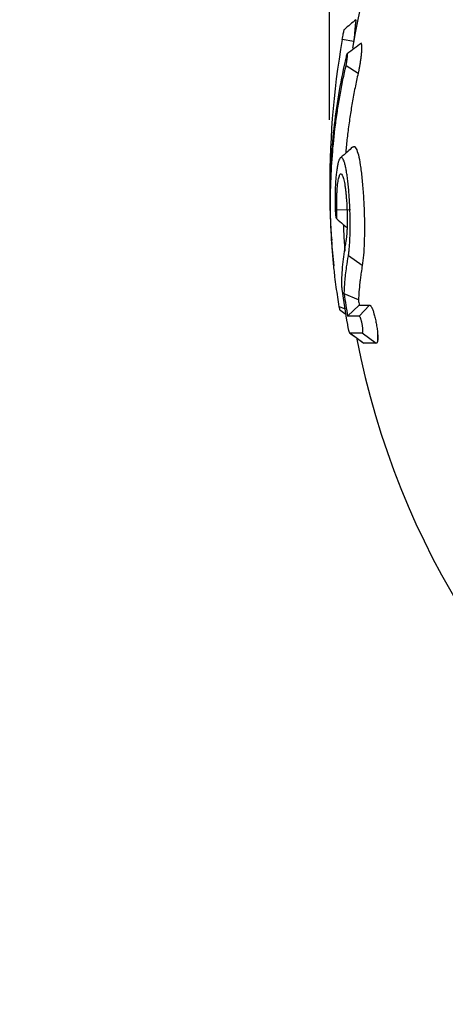
# Model space of a CAD drawing. Units: inches. Extents: x 0.2 to 10.8, y 0.2 to 8.3.
# Drawn here: x 8.6 to 8.9, y 2.9 to 3.7 of the extents above; entities that cross this region are included whole.
import ezdxf

# ---------------------------------------------------------------- set-up
doc = ezdxf.new("R2010")
doc.units = ezdxf.units.IN
doc.header["$MEASUREMENT"] = 0
doc.layers.add('SKETCH', color=7, linetype='Continuous')
doc.styles.add('SLDTEXTSTYLE0', font='TXT', dxfattribs={"width": 0.75})
doc.dimstyles.new('SLDDIMSTYLE0', dxfattribs={"dimtxt": 0.125, "dimasz": 0.13, "dimexe": 0, "dimexo": 0.0625, "dimgap": 0.03125, "dimtad": 0, "dimtih": 1, "dimtoh": 1, "dimlfac": 2, "dimrnd": 1e-09, "dimzin": 12, "dimdsep": 46, "dimtxsty": 'SLDTEXTSTYLE0', "dimsah": 1, "dimcen": 0.09, "dimadec": 0, "dimazin": 3, "dimtfac": 1, "dimtmove": 0, "dimatfit": 0, "dimfxl": 0, "dimfrac": 2, "dimtolj": 1, "dimtzin": 12, "dimarcsym": 0})

# ---------------------------------------------------------------- blocks, each defined once
blk = doc.blocks.new('_D')
at = {"layer": 'SKETCH'}
for p, q in [((8.81362, 3.64726), (8.81362, 6.70454)), ((10.1522, 3.64726), (10.1522, 6.70454)), ((9.50869, 6.67876), (9.4706, 6.67876)), ((9.4706, 6.67876), (9.4706, 6.48032)), ((9.83195, 6.67876), (9.87004, 6.67876)), ((9.87004, 6.67876), (9.87004, 6.48032)), ((8.81362, 6.57954), (8.56362, 6.57954)), ((10.1522, 6.57954), (10.4022, 6.57954)), ((9.4706, 6.48032), (9.50869, 6.48032)), ((9.87004, 6.48032), (9.83195, 6.48032))]:
    blk.add_line(p, q, dxfattribs=at)
for points in [[(8.81362, 6.57954), (8.68362, 6.59954), (8.68362, 6.55954)], [(10.1522, 6.57954), (10.2822, 6.55954), (10.2822, 6.59954)]]:
    blk.add_solid(points, dxfattribs=at)
at = {"layer": 'SKETCH', "char_height": 0.125, "attachment_point": 1, "style": 'SLDTEXTSTYLE0'}
for s, insert in [('2.68"', (9.05769, 6.64145)), ('68.0', (9.50869, 6.64145))]:
    blk.add_mtext(s, dxfattribs=dict(at, insert=insert))

msp = doc.modelspace()

# ---------------------------------------------------------------- linework, layer by layer
at = {"color": 7, "linetype": 'Continuous', "lineweight": 25}
for p, q in [((8.8333, 3.71044), (8.82397, 3.71208)), ((8.82707, 3.69126), (8.83674, 3.68488)), ((8.83049, 3.57457), (8.81968, 3.57419)), ((8.84011, 3.52968), (8.82893, 3.53748)), ((8.83702, 3.50188), (8.82553, 3.50662)), ((8.8261, 3.49471), (8.82161, 3.49632)), ((8.82213, 3.49381), (8.82677, 3.49044)), ((8.82829, 3.48861), (8.83766, 3.49764)), ((8.83772, 3.4886), (8.84585, 3.49756)), ((8.82997, 3.47523), (8.84132, 3.46686)), ((8.84014, 3.47522), (8.85126, 3.46694)), ((8.84132, 3.46686), (8.84107, 3.46716))]:
    msp.add_line(p, q, dxfattribs=at)
for centre, radius, start, end in [((9.48783, 3.59726), 0.66437, 136.39275, 170.65123), ((9.47799, 3.59726), 0.66402, 170.04199, 181.1201), ((9.48783, 3.59726), 0.66437, 191.02487, 0), ((9.47799, 3.59726), 0.66437, 184.06963, 185.86806), ((9.47799, 3.59726), 0.66006, 187.55648, 190.06303), ((9.47799, 3.59726), 0.65872, 187.90866, 189.49332)]:
    msp.add_arc(centre, radius, start, end, dxfattribs=at)
for points, knots in [([(8.83504, 3.72816), (8.83349, 3.72686), (8.83039, 3.72426), (8.82728, 3.72167), (8.82573, 3.72037)], [0, 0, 0, 0, 0.499922, 1, 1, 1, 1]), ([(8.83503, 3.72799), (8.83502, 3.72804), (8.835, 3.72823), (8.83483, 3.72697), (8.83459, 3.72476), (8.83434, 3.72234), (8.83408, 3.7196), (8.8338, 3.71641), (8.83353, 3.71334), (8.83339, 3.71163), (8.83332, 3.71076), (8.8333, 3.71044)], [0, 0, 0, 0, 0.062203, 0.25086, 0.438956, 0.531898, 0.626895, 0.813823, 0.905937, 0.96632, 1, 1, 1, 1]), ([(8.82397, 3.71208), (8.82412, 3.71289), (8.82441, 3.71451), (8.82484, 3.71673), (8.82523, 3.71858), (8.82553, 3.71981), (8.8257, 3.7204), (8.82572, 3.72033), (8.82572, 3.72031)], [0, 0, 0, 0, 0.192902, 0.385748, 0.57838, 0.770737, 0.962861, 1, 1, 1, 1]), ([(8.83944, 3.70912), (8.83751, 3.70771), (8.83364, 3.70489), (8.8298, 3.70209), (8.82787, 3.70068)], [0, 0, 0, 0, 0.499218, 1, 1, 1, 1]), ([(8.83889, 3.70865), (8.83895, 3.70872), (8.83915, 3.70891), (8.83938, 3.70857), (8.83957, 3.70767), (8.83963, 3.70615), (8.83958, 3.70414), (8.83941, 3.7017), (8.83914, 3.69894), (8.83877, 3.696), (8.83832, 3.69298), (8.83782, 3.69004), (8.83729, 3.68726), (8.83692, 3.68567), (8.83674, 3.68488)], [0, 0, 0, 0, 0.040608, 0.127684, 0.215168, 0.302266, 0.389504, 0.476911, 0.563868, 0.651216, 0.738423, 0.8254, 0.912796, 1, 1, 1, 1]), ([(8.827, 3.69819), (8.82505, 3.6891), (8.82113, 3.67092), (8.81722, 3.64347), (8.81464, 3.61524), (8.81384, 3.58673), (8.81415, 3.56475), (8.81521, 3.55272), (8.81544, 3.55011)], [0, 0, 0, 0, 0.1861673, 0.3722534, 0.5570557, 0.7568134, 0.9471865, 1, 1, 1, 1]), ([(8.82707, 3.69126), (8.82711, 3.69142), (8.82718, 3.69174), (8.82732, 3.69243), (8.82749, 3.69335), (8.82768, 3.69452), (8.82785, 3.69569), (8.82799, 3.69683), (8.82808, 3.69775), (8.82813, 3.69844), (8.82816, 3.69904), (8.82817, 3.69966), (8.82815, 3.70023), (8.82807, 3.7006), (8.82796, 3.70075), (8.82782, 3.70066), (8.82764, 3.70035), (8.82744, 3.69982), (8.82726, 3.69921), (8.82711, 3.69866), (8.82704, 3.69835), (8.827, 3.69819)], [0, 0, 0, 0, 0.031161, 0.062233, 0.124875, 0.187532, 0.250046, 0.312843, 0.375218, 0.41119, 0.446889, 0.500419, 0.562828, 0.625335, 0.687516, 0.750078, 0.812407, 0.874971, 0.937664, 0.969116, 1, 1, 1, 1]), ([(8.82161, 3.49632), (8.82118, 3.49891), (8.8203, 3.50418), (8.81913, 3.51225), (8.81792, 3.52161), (8.81673, 3.53252), (8.81536, 3.54878), (8.8146, 3.56527), (8.81444, 3.58165), (8.8147, 3.59807), (8.81578, 3.61854), (8.81788, 3.63904), (8.82016, 3.65524), (8.82218, 3.66741), (8.82444, 3.67935), (8.8262, 3.68734), (8.82707, 3.69126)], [0, 0, 0, 0, 0.040002, 0.081485, 0.124447, 0.184288, 0.249126, 0.374237, 0.437028, 0.500006, 0.625755, 0.750861, 0.814991, 0.875543, 0.939118, 1, 1, 1, 1]), ([(8.83674, 3.68488), (8.8359, 3.68098), (8.83419, 3.67304), (8.83201, 3.6612), (8.83007, 3.64914), (8.82848, 3.63729), (8.82735, 3.6276), (8.82689, 3.62201), (8.82675, 3.6203)], [0, 0, 0, 0, 0.182275, 0.371145, 0.551559, 0.742155, 0.920748, 1, 1, 1, 1]), ([(8.83224, 3.62513), (8.83095, 3.62399), (8.82769, 3.62112), (8.82444, 3.61827), (8.82247, 3.61654)], [0, 0, 0, 0, 0.396488, 1, 1, 1, 1]), ([(8.83245, 3.62488), (8.83274, 3.62522), (8.83363, 3.62627), (8.83519, 3.62441), (8.83699, 3.61948), (8.83858, 3.61107), (8.83992, 3.6003), (8.84098, 3.58783), (8.84169, 3.57439), (8.84194, 3.56091), (8.84177, 3.54844), (8.84122, 3.53739), (8.84048, 3.53225), (8.84011, 3.52968)], [0, 0, 0, 0, 0.0457, 0.14123, 0.236704, 0.331916, 0.427357, 0.522803, 0.618269, 0.713541, 0.808928, 0.904287, 1, 1, 1, 1]), ([(8.82893, 3.53748), (8.82901, 3.53796), (8.82918, 3.53894), (8.82939, 3.5406), (8.82959, 3.54242), (8.82983, 3.54503), (8.83007, 3.5486), (8.83026, 3.55332), (8.83038, 3.55837), (8.8304, 3.56369), (8.83034, 3.56919), (8.83018, 3.57478), (8.82992, 3.58036), (8.82958, 3.58581), (8.82916, 3.59107), (8.82867, 3.59604), (8.82813, 3.60065), (8.82753, 3.60483), (8.82688, 3.60851), (8.82618, 3.6116), (8.82545, 3.61398), (8.82468, 3.61566), (8.82391, 3.61665), (8.82314, 3.61696), (8.82238, 3.61658), (8.82165, 3.61552), (8.82095, 3.61377), (8.8203, 3.61133), (8.81972, 3.6082), (8.81921, 3.60447), (8.8188, 3.60023), (8.81848, 3.59557), (8.81827, 3.59055), (8.81818, 3.58613), (8.81817, 3.58251), (8.81819, 3.57976), (8.81824, 3.57698), (8.8183, 3.57512), (8.81833, 3.57419)], [0, 0, 0, 0, 0.015354, 0.030823, 0.046363, 0.062023, 0.093338, 0.124525, 0.155978, 0.187219, 0.218515, 0.249963, 0.281124, 0.312543, 0.343879, 0.375186, 0.406579, 0.437699, 0.469003, 0.500414, 0.53173, 0.562757, 0.593988, 0.625146, 0.656211, 0.687504, 0.718515, 0.749601, 0.780946, 0.812073, 0.843448, 0.874723, 0.905983, 0.937436, 0.953077, 0.968622, 0.984358, 1, 1, 1, 1]), ([(8.81968, 3.57419), (8.81966, 3.57483), (8.81962, 3.57611), (8.81957, 3.57866), (8.81955, 3.58182), (8.81961, 3.58547), (8.81979, 3.59006), (8.82012, 3.59417), (8.82057, 3.59756), (8.82096, 3.5997), (8.8214, 3.6014), (8.82187, 3.60265), (8.82237, 3.60341), (8.82306, 3.60378), (8.82378, 3.60314), (8.82448, 3.60156), (8.825, 3.59991), (8.82549, 3.59782), (8.82595, 3.59533), (8.82638, 3.59248), (8.82677, 3.58932), (8.82711, 3.5859), (8.82742, 3.5821), (8.82765, 3.57833), (8.82782, 3.57449), (8.82793, 3.57081), (8.82797, 3.56702), (8.82796, 3.56334), (8.82787, 3.55985), (8.82772, 3.55661), (8.82751, 3.55367), (8.82728, 3.55152), (8.82707, 3.54998), (8.82695, 3.5493), (8.82689, 3.54896)], [0, 0, 0, 0, 0.015602, 0.031256, 0.062655, 0.093988, 0.125062, 0.187548, 0.218713, 0.250084, 0.281184, 0.312405, 0.343626, 0.374676, 0.436863, 0.467859, 0.499188, 0.530306, 0.561534, 0.592888, 0.624045, 0.655475, 0.686752, 0.722509, 0.749501, 0.78073, 0.812149, 0.843491, 0.874711, 0.906156, 0.937327, 0.968608, 0.984298, 1, 1, 1, 1]), ([(8.81833, 3.57419), (8.81834, 3.57397), (8.81836, 3.57353), (8.8184, 3.57266), (8.81847, 3.5716), (8.81858, 3.57044), (8.8187, 3.56942), (8.81881, 3.56872), (8.81891, 3.56827), (8.81895, 3.56809), (8.81898, 3.568)], [0, 0, 0, 0, 0.083966, 0.167765, 0.334435, 0.501058, 0.667782, 0.833457, 0.917328, 1, 1, 1, 1]), ([(8.8192, 3.5676), (8.81922, 3.56756), (8.81933, 3.56733), (8.8195, 3.5679), (8.81967, 3.56932), (8.81974, 3.57157), (8.8197, 3.57331), (8.81968, 3.57419)], [0, 0, 0, 0, 0.048667, 0.285972, 0.523486, 0.761536, 1, 1, 1, 1]), ([(8.81919, 3.56753), (8.82102, 3.56595), (8.82391, 3.56346), (8.8268, 3.56095), (8.82786, 3.56003)], [0, 0, 0, 0, 0.633498, 1, 1, 1, 1]), ([(8.82498, 3.56253), (8.82499, 3.56187), (8.82506, 3.55646), (8.82542, 3.54939), (8.82591, 3.54299), (8.82604, 3.54133)], [0, 0, 0, 0, 0.09297, 0.764968, 1, 1, 1, 1]), ([(8.82689, 3.54896), (8.82664, 3.5476), (8.82616, 3.54488), (8.82531, 3.53943), (8.8244, 3.53241), (8.82363, 3.52421), (8.82336, 3.51874), (8.82324, 3.51619)], [0, 0, 0, 0, 0.124761, 0.249617, 0.499928, 0.767336, 1, 1, 1, 1]), ([(8.82553, 3.50662), (8.82561, 3.50821), (8.82577, 3.51153), (8.82616, 3.51667), (8.82672, 3.5224), (8.82758, 3.52938), (8.82843, 3.53451), (8.82893, 3.53748)], [0, 0, 0, 0, 0.154748, 0.321354, 0.49978, 0.71125, 1, 1, 1, 1]), ([(8.84011, 3.52968), (8.8398, 3.52777), (8.83923, 3.52432), (8.8386, 3.51969), (8.83798, 3.51452), (8.83742, 3.50871), (8.83715, 3.50407), (8.83702, 3.50188)], [0, 0, 0, 0, 0.206358, 0.373058, 0.499987, 0.764001, 1, 1, 1, 1]), ([(8.82324, 3.51619), (8.82324, 3.51604), (8.82323, 3.51572), (8.82324, 3.51514), (8.82327, 3.51449), (8.82333, 3.51352), (8.82343, 3.51244), (8.82355, 3.51131), (8.82363, 3.51074), (8.82366, 3.51046)], [0, 0, 0, 0, 0.123687, 0.247906, 0.373831, 0.499417, 0.749349, 0.87474, 1, 1, 1, 1]), ([(8.83702, 3.50188), (8.83703, 3.50181), (8.83704, 3.50173), (8.83706, 3.50165), (8.83725, 3.50032), (8.83745, 3.49898), (8.83766, 3.49764)], [-0.0000118001, -0.0000118001, -0.0000118001, -0.0000118001, 0, 0, 0, 0.0002060083, 0.0002060083, 0.0002060083, 0.0002060083]), ([(8.82211, 3.49392), (8.8221, 3.4939), (8.82208, 3.49382), (8.82191, 3.49461), (8.82171, 3.49575), (8.82161, 3.49632)], [0, 0, 0, 0, 0.149199, 0.573941, 1, 1, 1, 1]), ([(8.83766, 3.49764), (8.83823, 3.49764), (8.83937, 3.49763), (8.84134, 3.49761), (8.84347, 3.49758), (8.84506, 3.49757), (8.84585, 3.49756)], [0, 0, 0, 0, 0.252312, 0.503095, 0.75233, 1, 1, 1, 1]), ([(8.84585, 3.49756), (8.8459, 3.49758), (8.84602, 3.49763), (8.84627, 3.4976), (8.84655, 3.49744), (8.84684, 3.49715), (8.84714, 3.49676), (8.84746, 3.49624), (8.84779, 3.4956), (8.84812, 3.49488), (8.84855, 3.49383), (8.84898, 3.49261), (8.84932, 3.49155), (8.84965, 3.49042), (8.85007, 3.48892), (8.85054, 3.48701), (8.85098, 3.485), (8.85139, 3.48294), (8.85175, 3.48087), (8.85206, 3.47881), (8.85227, 3.47715), (8.8524, 3.47586), (8.85246, 3.47524), (8.85249, 3.47493)], [0, 0, 0, 0, 0.031114, 0.062685, 0.12506, 0.156504, 0.187926, 0.250263, 0.281489, 0.312916, 0.375473, 0.437767, 0.469157, 0.50056, 0.562811, 0.625278, 0.68781, 0.749954, 0.812608, 0.874789, 0.937092, 0.968715, 1, 1, 1, 1]), ([(8.83772, 3.4886), (8.83697, 3.4886), (8.83546, 3.4886), (8.83341, 3.48861), (8.83152, 3.48861), (8.82979, 3.48861), (8.82879, 3.48861), (8.82829, 3.48861)], [0, 0, 0, 0, 0.1977675, 0.396664, 0.5966771, 0.7977937, 1, 1, 1, 1]), ([(8.84014, 3.47522), (8.84018, 3.47523), (8.84025, 3.47524), (8.84038, 3.47538), (8.84052, 3.4757), (8.84061, 3.47634), (8.84064, 3.4772), (8.8406, 3.47824), (8.84049, 3.47943), (8.84032, 3.48071), (8.8401, 3.48203), (8.83984, 3.48334), (8.83957, 3.48448), (8.83935, 3.4853), (8.83913, 3.48602), (8.83889, 3.48675), (8.83858, 3.48753), (8.83826, 3.48814), (8.83802, 3.48845), (8.83784, 3.48858), (8.83776, 3.4886), (8.83772, 3.4886)], [0, 0, 0, 0, 0.031278, 0.062524, 0.125164, 0.18746, 0.250132, 0.312681, 0.375246, 0.438052, 0.500529, 0.563276, 0.62582, 0.673492, 0.697213, 0.750887, 0.81301, 0.87543, 0.937365, 0.968992, 1, 1, 1, 1]), ([(8.82808, 3.48192), (8.82813, 3.48168), (8.82822, 3.48118), (8.82839, 3.48031), (8.8286, 3.4793), (8.82886, 3.47819), (8.82913, 3.47717), (8.82938, 3.47634), (8.82962, 3.47571), (8.82978, 3.47539), (8.8299, 3.47525), (8.82995, 3.47524), (8.82997, 3.47523)], [0, 0, 0, 0, 0.071125, 0.142702, 0.250675, 0.376408, 0.501113, 0.626186, 0.750777, 0.87513, 0.938216, 1, 1, 1, 1]), ([(8.82986, 3.4753), (8.83177, 3.47391), (8.83558, 3.47112), (8.8394, 3.46832), (8.84131, 3.46692)], [0, 0, 0, 0, 0.500403, 1, 1, 1, 1]), ([(8.82997, 3.47523), (8.8304, 3.47523), (8.83127, 3.47523), (8.83275, 3.47523), (8.83438, 3.47523), (8.83615, 3.47523), (8.83805, 3.47522), (8.83944, 3.47522), (8.84014, 3.47522)], [0, 0, 0, 0, 0.168725, 0.336639, 0.503732, 0.669996, 0.835422, 1, 1, 1, 1]), ([(8.85247, 3.46856), (8.85245, 3.4684), (8.85239, 3.46808), (8.85224, 3.46757), (8.85203, 3.46714), (8.85176, 3.46691), (8.85151, 3.46685), (8.85134, 3.46691), (8.85126, 3.46694)], [0, 0, 0, 0, 0.1248785, 0.2498065, 0.4985509, 0.6993306, 0.8494588, 1, 1, 1, 1]), ([(8.85249, 3.47493), (8.8525, 3.47475), (8.85258, 3.47357), (8.85266, 3.47157), (8.85261, 3.4697), (8.85251, 3.46883), (8.85247, 3.46856)], [0, 0, 0, 0, 0.067937, 0.448348, 0.827884, 1, 1, 1, 1]), ([(8.85249, 3.47493), (8.8525, 3.47441), (8.85252, 3.47337), (8.85254, 3.47195), (8.85254, 3.47066), (8.85252, 3.46951), (8.85249, 3.46888), (8.85247, 3.46856)], [0, 0, 0, 0, 0.199937, 0.400229, 0.599742, 0.799769, 1, 1, 1, 1]), ([(8.85126, 3.46694), (8.85045, 3.46694), (8.84882, 3.46692), (8.84664, 3.4669), (8.84465, 3.46689), (8.84285, 3.46687), (8.84183, 3.46686), (8.84132, 3.46686)], [0, 0, 0, 0, 0.197703, 0.39657, 0.596585, 0.797734, 1, 1, 1, 1])]:
    msp.add_open_spline(points, degree=3, knots=knots, dxfattribs=at)

# ---------------------------------------------------------------- dimensions: what is measured, and where the dimension line sits
at = {"layer": 'SKETCH'}
dim = msp.add_linear_dim(base=(10.1522, 6.57954), p1=(8.81362, 3.59726), p2=(10.1522, 3.59726), dimstyle='SLDDIMSTYLE0', dxfattribs=at)
dim.commit()
dim.dimension.update_dxf_attribs({"geometry": '_D', "text_midpoint": (9.48291, 6.57954), "dimtype": 160})

doc.saveas('drawing.dxf')
